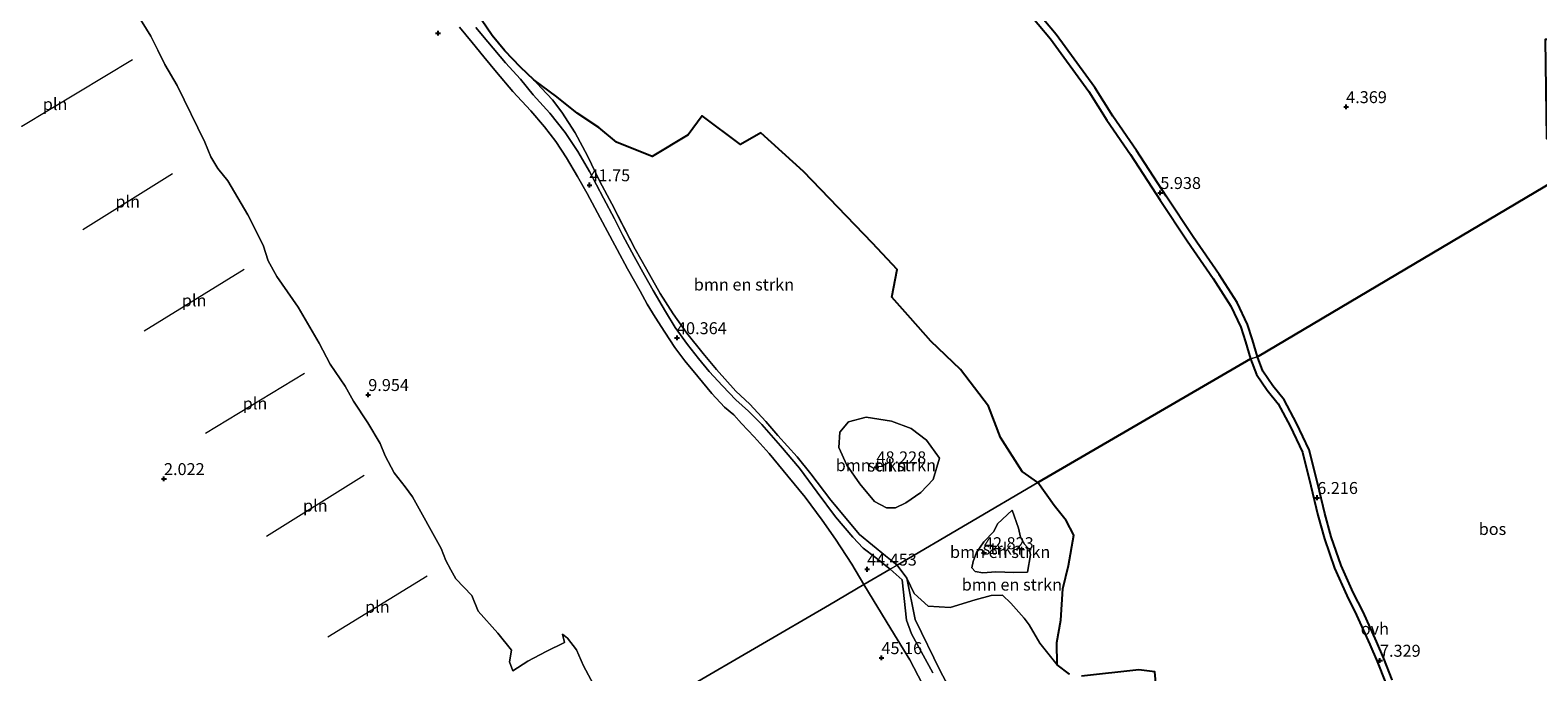
# Model space of a CAD drawing. Units: metres. Extents: x 20000 to 26205, y 387499 to 393752.
# Drawn here: x 24007 to 24323, y 390589 to 390724 of the extents above; entities that cross this region are included whole.
import ezdxf
from ezdxf.enums import TextEntityAlignment as Align

# ---------------------------------------------------------------- set-up
doc = ezdxf.new("R2010")
doc.units = ezdxf.units.M
doc.linetypes.add('IE-TERREINAFSCHEIDING', pattern=[10, 8, -2])
doc.layers.get('0').update_dxf_attribs({"lineweight": 25})
for name, color, linetype, lineweight in [('B-ME-GR-BOMENSTRUIKEN-GV-B6', 93, 'Continuous', 18), ('B-ME-GR-STRUIKEN-GV-B6', 93, 'Continuous', 18), ('B-ME-IE-GRASLAND-GV-B6', 93, 'Continuous', 18), ('B-ME-IE-GRONDWERKLIJN-GROND_NIETINGERICHT-GV-B6', 253, 'Continuous', 18), ('B-ME-IE-HULPGEOMETRIE-L-B1', 53, 'Continuous', 18), ('B-ME-IE-INRICHTINGSELEMENT-L-B1', 253, 'Continuous', 18), ('B-ME-IE-TERREINAFSCHEIDING-RASTERHEKWERK-L-B1', 8, 'IE-TERREINAFSCHEIDING', 18), ('B-ME-VH-VERH_SOORT-GV-B6', 8, 'Continuous', 18), ('B-ME-VH-VERH_SOORT-ONVERHARD-GV-B6', 8, 'Continuous', 18)]:
    doc.layers.add(name, color=color, linetype=linetype, lineweight=lineweight)
doc.layers.add('B-ME-GR-BOS-GV-B6', color=10, linetype='Continuous')
doc.layers.add('B-ME-GW-HOOGTEPUNT-S-B1', color=10, linetype='Continuous')
doc.styles.add('NLCS-ISO', font='NLCS-ISO.TTF')

# ---------------------------------------------------------------- blocks, each defined once
blk = doc.blocks.new('hoogtepunt')
for p, q in [((-0.5, 0), (0.5, 0)), ((0, 0.5), (0, -0.5))]:
    blk.add_line(p, q)

msp = doc.modelspace()

# ---------------------------------------------------------------- linework, layer by layer
at = {"layer": 'B-ME-GR-BOMENSTRUIKEN-GV-B6'}
for points in [[(24129.641, 390700.243, 41.538), (24137.152, 390697.267, 39.924), (24144.703, 390701.787, 38.667), (24147.578, 390705.749, 34.795), (24155.669, 390699.763, 34.487), (24159.902, 390702.224, 31.408), (24168.818, 390694.103, 32.993), (24183.266, 390679.131, 34.771), (24188.426, 390673.566, 37.882), (24187.323, 390667.824, 40.38), (24191.241, 390663.404, 40.525), (24195.503, 390658.585, 40.393), (24201.706, 390652.673, 39.932), (24207.591, 390644.993, 39.936), (24210.087, 390638.455, 40.22), (24214.623, 390631.287, 40.228), (24217.908, 390628.982, 37.802), (24188.467, 390611.697, 44.593), (24185.986, 390613.641, 44.685), (24180.551, 390618.148, 44.685), (24174.584, 390625.347, 44.845), (24170.378, 390630.812, 45.005), (24167.52, 390634.407, 44.793), (24163.475, 390638.874, 44.18), (24160.934, 390641.796, 43.724), (24157.62, 390645.395, 42.971), (24154.684, 390648.13, 42.33), (24150.579, 390652.636, 41.333), (24147.819, 390656.006, 40.961), (24144.381, 390660.297, 40.425), (24141.503, 390664.298, 40.429), (24138.833, 390668.562, 40.689), (24135.961, 390673.677, 41.261), (24133.569, 390677.868, 41.622), (24128.699, 390687.319, 42.046), (24126.199, 390692.015, 42.298), (24123.598, 390697.413, 41.806), (24120.987, 390702.217, 41.041), (24118.223, 390706.561, 40.34), (24116.233, 390709.147, 39.896), (24113.964, 390711.584, 39.528), (24112.323, 390713.298, 39.203), (24117.134, 390709.764, 39.62), (24121.445, 390706.332, 40.849), (24125.967, 390703.31, 41.165), (24129.641, 390700.243, 41.538)], [(24183.735, 390625.063, 47.828), (24186.195, 390623.709, 47.828), (24188.082, 390623.724, 47.824), (24190.256, 390624.725, 47.848), (24193.414, 390626.948, 47.848), (24195.964, 390629.662, 47.848), (24197.29, 390634.108, 47.868), (24194.575, 390637.907, 47.712), (24191.364, 390640.325, 47.748), (24187.276, 390641.863, 47.592), (24181.99, 390642.721, 47.536), (24178.226, 390641.683, 47.588), (24176.428, 390639.581, 47.708), (24176.211, 390636.307, 47.744), (24177.934, 390632.608, 47.824), (24180.624, 390628.711, 47.852), (24183.735, 390625.063, 47.828)], [(24221.31, 390624.171, 37.371), (24223.849, 390621.041, 36.497), (24225.467, 390617.999, 36.039), (24224.368, 390611.63, 38.077), (24223.136, 390606.768, 39.688), (24222.717, 390600.164, 40.139), (24221.863, 390595.505, 41.938), (24221.976, 390590.863, 42.428), (24218.312, 390595.374, 43.988), (24216.068, 390599.222, 44.494), (24215.064, 390600.631, 44.778), (24212.228, 390603.75, 44.69), (24210.486, 390605.411, 44.443), (24208.16, 390605.343, 44.235), (24204.815, 390604.482, 44.462), (24199.524, 390602.831, 44.566), (24194.959, 390603.159, 44.794), (24191.992, 390605.773, 44.662), (24190.488, 390609.015, 44.662), (24188.467, 390611.697, 44.593), (24217.908, 390628.982, 37.802), (24221.31, 390624.171, 37.371)], [(24204.772, 390610.404, 42.333), (24206.414, 390610.097, 42.333), (24209.136, 390610.278, 42.169), (24212.875, 390610.142, 41.97), (24215.737, 390610.272, 41.97), (24216.381, 390613.845, 41.798), (24216.144, 390614.94, 40.976), (24215.11, 390616.123, 41.666), (24214.294, 390617.577, 42.233), (24213.883, 390619.425, 42.496), (24212.508, 390623.232, 42.5), (24209.475, 390620.338, 42.743), (24208.68, 390618.767, 42.763), (24206.609, 390616.558, 42.943), (24205.038, 390614.393, 42.863), (24204.364, 390612.453, 42.652), (24204.119, 390611.117, 42.512), (24204.772, 390610.404, 42.333)]]:
    msp.add_polyline3d(points, dxfattribs=at)
at = {"layer": 'B-ME-GR-BOS-GV-B6'}
for points in [[(24336.844, 390735.631, 2.623), (24336.928, 390721.726, 3.076), (24324.159, 390721.714, 3.076), (24324.415, 390701.042, 3.18), (24331.637, 390695.43, 3.264), (24263.891, 390655.314, 6.219), (24262.863, 390658.89, 6.231), (24261.848, 390662.07, 6.455), (24259.672, 390666.658, 6.347), (24255.865, 390672.527, 6.299), (24250.463, 390680.446, 6.195), (24244.77, 390688.934, 6.014), (24238.542, 390698.485, 6.014), (24233.62, 390705.665, 5.818), (24229.868, 390711.681, 5.702), (24221.735, 390722.795, 5.63), (24213.987, 390732.093, 5.474)], [(24212.807, 390731.166, 5.474), (24220.552, 390721.871, 5.63), (24228.625, 390710.84, 5.702), (24232.364, 390704.844, 5.818), (24237.295, 390697.651, 6.014), (24243.519, 390688.106, 6.014), (24249.221, 390679.606, 6.195), (24254.616, 390671.696, 6.299), (24258.359, 390665.925, 6.347), (24260.45, 390661.518, 6.455), (24261.427, 390658.455, 6.231), (24262.449, 390654.9, 6.219), (24217.908, 390628.982, 37.802), (24214.623, 390631.287, 40.228), (24210.087, 390638.455, 40.22), (24207.591, 390644.993, 39.936), (24201.706, 390652.673, 39.932), (24195.503, 390658.585, 40.393), (24191.241, 390663.404, 40.525), (24187.323, 390667.824, 40.38), (24188.426, 390673.566, 37.882), (24183.266, 390679.131, 34.771), (24168.818, 390694.103, 32.993), (24159.902, 390702.224, 31.408), (24155.669, 390699.763, 34.487), (24147.578, 390705.749, 34.795), (24144.703, 390701.787, 38.667), (24137.152, 390697.267, 39.924), (24129.641, 390700.243, 41.538), (24125.967, 390703.31, 41.165), (24121.445, 390706.332, 40.849), (24117.134, 390709.764, 39.62), (24112.323, 390713.298, 39.203)], [(24112.323, 390713.298, 39.203), (24109.537, 390715.926, 38.519), (24106.246, 390719.353, 37.886), (24103.625, 390722.596, 37.402), (24101.368, 390725.873, 36.993)], [(24292.123, 390587.738, 7.345), (24290.403, 390592.147, 7.461), (24288.84, 390595.706, 7.409), (24286.017, 390601.905, 7.186), (24283.972, 390605.991, 7.15), (24281.443, 390611.627, 6.938), (24279.372, 390617.633, 6.607), (24278.029, 390622.536, 6.364), (24276.532, 390628.67, 6.101), (24274.734, 390635.883, 6.001), (24272.07, 390641.46, 6.001), (24269.475, 390646.3, 6.061), (24267.134, 390649.238, 6.157), (24265.07, 390652.296, 6.248), (24263.891, 390655.314, 6.219), (24331.637, 390695.43, 3.264)], [(24224.526, 390588.917, 41.415), (24221.976, 390590.863, 42.428), (24221.863, 390595.505, 41.938), (24222.717, 390600.164, 40.139), (24223.136, 390606.768, 39.688), (24224.368, 390611.63, 38.077), (24225.467, 390617.999, 36.039), (24223.849, 390621.041, 36.497), (24221.31, 390624.171, 37.371), (24217.908, 390628.982, 37.802), (24262.449, 390654.9, 6.219), (24263.733, 390651.595, 6.248), (24265.924, 390648.35, 6.157), (24268.217, 390645.471, 6.061), (24270.732, 390640.782, 6.001), (24273.315, 390635.373, 6.001), (24275.076, 390628.311, 6.101), (24276.577, 390622.16, 6.364), (24277.938, 390617.19, 6.607), (24280.047, 390611.074, 6.938), (24282.616, 390605.348, 7.15), (24284.663, 390601.258, 7.186), (24287.471, 390595.094, 7.409), (24289.017, 390591.573, 7.461), (24290.73, 390587.181, 7.345)], [(24242.741, 390585.565, 30.969), (24242.445, 390589.406, 30.993), (24239.048, 390589.825, 32.186), (24227.023, 390588.483, 40.027)]]:
    msp.add_polyline3d(points, dxfattribs=at)
at = {"layer": 'B-ME-GR-STRUIKEN-GV-B6'}
for points in [[(24188.082, 390623.724, 47.824), (24186.195, 390623.709, 47.828), (24183.735, 390625.063, 47.828), (24180.624, 390628.711, 47.852), (24177.934, 390632.608, 47.824), (24176.211, 390636.307, 47.744), (24176.428, 390639.581, 47.708), (24178.226, 390641.683, 47.588), (24181.99, 390642.721, 47.536), (24187.276, 390641.863, 47.592), (24191.364, 390640.325, 47.748), (24194.575, 390637.907, 47.712), (24197.29, 390634.108, 47.868), (24195.964, 390629.662, 47.848), (24193.414, 390626.948, 47.848), (24190.256, 390624.725, 47.848), (24188.082, 390623.724, 47.824)], [(24212.508, 390623.232, 42.5), (24213.883, 390619.425, 42.496), (24214.294, 390617.577, 42.233), (24215.11, 390616.123, 41.666), (24216.144, 390614.94, 40.976), (24216.381, 390613.845, 41.798), (24215.737, 390610.272, 41.97), (24212.875, 390610.142, 41.97), (24209.136, 390610.278, 42.169), (24206.414, 390610.097, 42.333), (24204.772, 390610.404, 42.333), (24204.119, 390611.117, 42.512), (24204.364, 390612.453, 42.652), (24205.038, 390614.393, 42.863), (24206.609, 390616.558, 42.943), (24208.68, 390618.767, 42.763), (24209.475, 390620.338, 42.743), (24212.508, 390623.232, 42.5)], [(24190.488, 390609.015, 44.662), (24191.992, 390605.773, 44.662), (24194.959, 390603.159, 44.794), (24199.524, 390602.831, 44.566), (24204.815, 390604.482, 44.462), (24208.16, 390605.343, 44.235), (24210.486, 390605.411, 44.443), (24212.228, 390603.75, 44.69), (24215.064, 390600.631, 44.778), (24216.068, 390599.222, 44.494), (24218.312, 390595.374, 43.988), (24221.976, 390590.863, 42.428), (24224.526, 390588.917, 41.415)], [(24201.446, 390582.155, 44.953), (24197.474, 390589.559, 44.917), (24192.215, 390600.303, 44.813), (24190.488, 390609.015, 44.662)], [(24227.023, 390588.483, 40.027), (24239.048, 390589.825, 32.186), (24242.445, 390589.406, 30.993), (24242.741, 390585.565, 30.969)]]:
    msp.add_polyline3d(points, dxfattribs=at)
at = {"layer": 'B-ME-IE-GRASLAND-GV-B6'}
for points in [[(24125.323, 390585.813, 10.404), (24122.768, 390590.63, 10.456), (24121.291, 390594.013, 10.851), (24119.429, 390596.435, 10.851), (24118.33, 390597.241, 10.787), (24118.803, 390595.539, 10.568), (24114.923, 390593.618, 10.448), (24111.113, 390591.646, 10.233), (24107.927, 390589.556, 10.025), (24107.278, 390591.487, 10.041), (24107.662, 390593.928, 9.407), (24104.826, 390597.472, 9.32), (24100.675, 390602.095, 9.144), (24099.351, 390605.391, 9.144), (24095.992, 390608.852, 9.184), (24094.995, 390610.704, 10.217), (24093.907, 390612.705, 10.201), (24092.954, 390615.17, 9.459), (24086.934, 390626.001, 9.359), (24085.374, 390628.128, 9.324), (24083.111, 390631.042, 10.014), (24081.247, 390634.577, 10.002), (24080.174, 390637.186, 9.458), (24077.578, 390641.508, 9.234), (24074.608, 390646.011, 9.146), (24072.807, 390649.179, 9.154), (24069.679, 390653.805, 10.319), (24067.366, 390658.18, 9.43), (24062.978, 390665.702, 9.422), (24058.547, 390672.121, 9.454), (24056.728, 390675.417, 10.062), (24055.663, 390678.72, 9.594), (24052.479, 390685.034, 9.47), (24048.279, 390692.189, 9.47), (24046.156, 390694.716, 9.458), (24044.687, 390697.201, 9.974), (24043.443, 390700.261, 9.342), (24037.643, 390712.122, 9.093), (24035.043, 390716.539, 9.093), (24033.593, 390719.53, 9.814), (24032.133, 390722.452, 9.394), (24026.875, 390730.945, 9.35)], [(24101.368, 390725.873, 36.993), (24103.625, 390722.596, 37.402), (24106.246, 390719.353, 37.886), (24109.537, 390715.926, 38.519), (24112.323, 390713.298, 39.203)], [(24096.79, 390724.338, 36.761), (24099.405, 390721.101, 37.029), (24101.844, 390718.133, 37.602), (24104.504, 390714.918, 38.066), (24107.979, 390710.893, 38.847), (24111.708, 390706.827, 39.564), (24114.571, 390703.466, 40.112), (24116.924, 390700.374, 40.729), (24119.22, 390696.966, 41.145), (24121.53, 390693.038, 41.642), (24123.542, 390689.488, 41.722), (24127.272, 390682.468, 41.67), (24129.778, 390677.765, 41.55), (24131.972, 390673.766, 41.181), (24134.595, 390669.085, 40.725), (24136.121, 390666.336, 40.465), (24137.769, 390663.603, 40.445), (24139.784, 390660.485, 40.344), (24141.87, 390657.289, 40.513), (24143.987, 390654.449, 40.673), (24146.704, 390651.17, 40.989), (24149.619, 390647.667, 41.57), (24152.276, 390644.751, 42.274), (24154.244, 390643.19, 42.803), (24155.831, 390641.329, 43.051), (24158.502, 390638.598, 43.564), (24161.634, 390635.055, 44.028), (24165.56, 390630.315, 44.549), (24169.146, 390625.911, 44.481), (24172.731, 390621.117, 44.408), (24175.533, 390617.165, 44.368), (24178.951, 390611.941, 44.433), (24181.486, 390607.681, 44.453), (24174.308, 390603.415, 44.196), (24129.696, 390577.455, 10.171)], [(24112.323, 390713.298, 39.203), (24113.964, 390711.584, 39.528), (24116.233, 390709.147, 39.896), (24118.223, 390706.561, 40.34), (24120.987, 390702.217, 41.041), (24123.598, 390697.413, 41.806), (24126.199, 390692.015, 42.298), (24128.699, 390687.319, 42.046), (24133.569, 390677.868, 41.622), (24135.961, 390673.677, 41.261), (24138.833, 390668.562, 40.689), (24141.503, 390664.298, 40.429), (24144.381, 390660.297, 40.425), (24147.819, 390656.006, 40.961), (24150.579, 390652.636, 41.333), (24154.684, 390648.13, 42.33), (24157.62, 390645.395, 42.971), (24160.934, 390641.796, 43.724), (24163.475, 390638.874, 44.18), (24167.52, 390634.407, 44.793), (24170.378, 390630.812, 45.005), (24174.584, 390625.347, 44.845), (24180.551, 390618.148, 44.685), (24185.986, 390613.641, 44.685), (24188.467, 390611.697, 44.593), (24186.969, 390610.861, 44.465), (24183.918, 390613.284, 44.585), (24181.315, 390615.254, 44.541), (24179.135, 390617.577, 44.445), (24175.541, 390621.856, 44.545), (24171.681, 390626.99, 44.545), (24168.003, 390632.022, 44.573), (24164.016, 390636.658, 44.108), (24160.133, 390641.14, 43.476), (24157.344, 390643.933, 42.843), (24154.682, 390646.313, 42.002), (24151.876, 390649.24, 41.622), (24149.09, 390652.266, 41.209), (24146.826, 390654.974, 40.665), (24144.564, 390657.93, 40.461), (24141.981, 390661.49, 40.38), (24139.93, 390664.828, 40.312), (24137.331, 390669.194, 40.545), (24135.501, 390672.41, 41.041), (24133.374, 390676.332, 41.317), (24131.02, 390680.711, 41.462), (24129.239, 390684.215, 41.606), (24126.957, 390688.515, 41.83), (24124.03, 390694.122, 41.718), (24121.597, 390698.293, 41.245), (24118.886, 390702.275, 40.653), (24115.684, 390706.31, 39.912), (24112.243, 390710.182, 39.287), (24109.541, 390713.424, 38.591), (24106.415, 390716.831, 38.082), (24102.699, 390721.234, 37.341), (24100.228, 390724.277, 36.885)], [(24195.941, 390589.157, 44.626), (24191.481, 390597.346, 44.626), (24190.393, 390600.185, 44.594), (24189.468, 390608.611, 44.474), (24186.969, 390610.861, 44.465), (24188.467, 390611.697, 44.593), (24190.488, 390609.015, 44.662)], [(24190.488, 390609.015, 44.662), (24192.215, 390600.303, 44.813), (24197.474, 390589.559, 44.917), (24201.446, 390582.155, 44.953)], [(24129.696, 390577.455, 10.171), (24174.308, 390603.415, 44.196), (24181.486, 390607.681, 44.453), (24187.1, 390598.354, 44.61), (24191.077, 390591.919, 44.59), (24196.255, 390581.954, 44.562)]]:
    msp.add_polyline3d(points, dxfattribs=at)
at = {"layer": 'B-ME-IE-GRONDWERKLIJN-GROND_NIETINGERICHT-GV-B6'}
msp.add_polyline3d([(24026.875, 390730.945, 9.35), (24032.133, 390722.452, 9.394), (24033.593, 390719.53, 9.814), (24035.043, 390716.539, 9.093), (24037.643, 390712.122, 9.093), (24043.443, 390700.261, 9.342), (24044.687, 390697.201, 9.974), (24046.156, 390694.716, 9.458), (24048.279, 390692.189, 9.47), (24052.479, 390685.034, 9.47), (24055.663, 390678.72, 9.594), (24056.728, 390675.417, 10.062), (24058.547, 390672.121, 9.454), (24062.978, 390665.702, 9.422), (24067.366, 390658.18, 9.43), (24069.679, 390653.805, 10.319), (24072.807, 390649.179, 9.154), (24074.608, 390646.011, 9.146), (24077.578, 390641.508, 9.234), (24080.174, 390637.186, 9.458), (24081.247, 390634.577, 10.002), (24083.111, 390631.042, 10.014), (24085.374, 390628.128, 9.324), (24086.934, 390626.001, 9.359), (24092.954, 390615.17, 9.459), (24093.907, 390612.705, 10.201), (24094.995, 390610.704, 10.217), (24095.992, 390608.852, 9.184), (24099.351, 390605.391, 9.144), (24100.675, 390602.095, 9.144), (24104.826, 390597.472, 9.32), (24107.662, 390593.928, 9.407), (24107.278, 390591.487, 10.041), (24107.927, 390589.556, 10.025), (24111.113, 390591.646, 10.233), (24114.923, 390593.618, 10.448), (24118.803, 390595.539, 10.568), (24118.33, 390597.241, 10.787), (24119.429, 390596.435, 10.851), (24121.291, 390594.013, 10.851), (24122.768, 390590.63, 10.456), (24125.323, 390585.813, 10.404)], dxfattribs=at)
at = {"layer": 'B-ME-IE-HULPGEOMETRIE-L-B1'}
msp.add_polyline3d([(23896.967, 390441.893, -2.018), (23951.202, 390473.392, -2.066), (24114.325, 390568.544, 3.584), (24120.251, 390571.963, 9.426), (24129.696, 390577.455, 10.171), (24174.308, 390603.415, 44.196), (24181.486, 390607.681, 44.453), (24186.969, 390610.861, 44.465), (24188.467, 390611.697, 44.593), (24217.908, 390628.982, 37.802), (24262.449, 390654.9, 6.219), (24263.891, 390655.314, 6.219), (24331.637, 390695.43, 3.264), (24340.79, 390700.7046, 2.9998)], dxfattribs=at)
at = {"layer": 'B-ME-IE-INRICHTINGSELEMENT-L-B1'}
for p, q in [((24017.885, 390681.963, 3.288), (24036.678, 390693.685, 4.613)), ((24051.646, 390673.581, 4.581), (24030.75, 390660.673, 3.416)), ((24064.309, 390651.82, 4.361), (24043.598, 390639.295, 3.472)), ((24056.386, 390617.792, 3.448), (24076.78, 390630.55, 4.725)), ((24089.996, 390609.374, 4.421), (24069.171, 390596.624, 3.392))]:
    msp.add_line(p, q, dxfattribs=at)
msp.add_polyline3d([(24028.305, 390717.516, 4.797), (24005.131, 390703.523, 3.952), (24002.794, 390703.602, 3.844)], dxfattribs=at)
at = {"layer": 'B-ME-IE-TERREINAFSCHEIDING-RASTERHEKWERK-L-B1'}
for points in [[(24188.467, 390611.697, 44.593), (24185.986, 390613.641, 44.685), (24180.551, 390618.148, 44.685), (24174.584, 390625.347, 44.845), (24170.378, 390630.812, 45.005), (24167.52, 390634.407, 44.793), (24163.475, 390638.874, 44.18), (24160.934, 390641.796, 43.724), (24157.62, 390645.395, 42.971), (24154.684, 390648.13, 42.33), (24150.579, 390652.636, 41.333), (24147.819, 390656.006, 40.961), (24144.381, 390660.297, 40.425), (24141.503, 390664.298, 40.429), (24138.833, 390668.562, 40.689), (24135.961, 390673.677, 41.261), (24133.569, 390677.868, 41.622), (24128.699, 390687.319, 42.046), (24126.199, 390692.015, 42.298), (24123.598, 390697.413, 41.806), (24120.987, 390702.217, 41.041), (24118.223, 390706.561, 40.34), (24116.233, 390709.147, 39.896), (24113.964, 390711.584, 39.528), (24112.323, 390713.298, 39.203), (24109.537, 390715.926, 38.519), (24106.246, 390719.353, 37.886), (24103.625, 390722.596, 37.402), (24101.368, 390725.873, 36.993)], [(24188.467, 390611.697, 44.593), (24190.488, 390609.015, 44.662), (24192.215, 390600.303, 44.813), (24197.474, 390589.559, 44.917), (24201.446, 390582.155, 44.953)]]:
    msp.add_polyline3d(points, dxfattribs=at)
at = {"layer": 'B-ME-VH-VERH_SOORT-GV-B6'}
for points in [[(24100.228, 390724.277, 36.885), (24102.699, 390721.234, 37.341), (24106.415, 390716.831, 38.082), (24109.541, 390713.424, 38.591), (24112.243, 390710.182, 39.287), (24115.684, 390706.31, 39.912), (24118.886, 390702.275, 40.653), (24121.597, 390698.293, 41.245), (24124.03, 390694.122, 41.718), (24126.957, 390688.515, 41.83), (24129.239, 390684.215, 41.606), (24131.02, 390680.711, 41.462), (24133.374, 390676.332, 41.317), (24135.501, 390672.41, 41.041), (24137.331, 390669.194, 40.545), (24139.93, 390664.828, 40.312), (24141.981, 390661.49, 40.38), (24144.564, 390657.93, 40.461), (24146.826, 390654.974, 40.665), (24149.09, 390652.266, 41.209), (24151.876, 390649.24, 41.622), (24154.682, 390646.313, 42.002), (24157.344, 390643.933, 42.843), (24160.133, 390641.14, 43.476), (24164.016, 390636.658, 44.108), (24168.003, 390632.022, 44.573), (24171.681, 390626.99, 44.545), (24175.541, 390621.856, 44.545), (24179.135, 390617.577, 44.445), (24181.315, 390615.254, 44.541), (24183.918, 390613.284, 44.585), (24186.969, 390610.861, 44.465), (24181.486, 390607.681, 44.453), (24178.951, 390611.941, 44.433), (24175.533, 390617.165, 44.368), (24172.731, 390621.117, 44.408), (24169.146, 390625.911, 44.481), (24165.56, 390630.315, 44.549), (24161.634, 390635.055, 44.028), (24158.502, 390638.598, 43.564), (24155.831, 390641.329, 43.051), (24154.244, 390643.19, 42.803), (24152.276, 390644.751, 42.274), (24149.619, 390647.667, 41.57), (24146.704, 390651.17, 40.989), (24143.987, 390654.449, 40.673), (24141.87, 390657.289, 40.513), (24139.784, 390660.485, 40.344), (24137.769, 390663.603, 40.445), (24136.121, 390666.336, 40.465), (24134.595, 390669.085, 40.725), (24131.972, 390673.766, 41.181), (24129.778, 390677.765, 41.55), (24127.272, 390682.468, 41.67), (24123.542, 390689.488, 41.722), (24121.53, 390693.038, 41.642), (24119.22, 390696.966, 41.145), (24116.924, 390700.374, 40.729), (24114.571, 390703.466, 40.112), (24111.708, 390706.827, 39.564), (24107.979, 390710.893, 38.847), (24104.504, 390714.918, 38.066), (24101.844, 390718.133, 37.602), (24099.405, 390721.101, 37.029), (24096.79, 390724.338, 36.761)], [(24196.255, 390581.954, 44.562), (24191.077, 390591.919, 44.59), (24187.1, 390598.354, 44.61), (24181.486, 390607.681, 44.453), (24186.969, 390610.861, 44.465), (24189.468, 390608.611, 44.474), (24190.393, 390600.185, 44.594), (24191.481, 390597.346, 44.626), (24195.941, 390589.157, 44.626)]]:
    msp.add_polyline3d(points, dxfattribs=at)
at = {"layer": 'B-ME-VH-VERH_SOORT-ONVERHARD-GV-B6'}
for points in [[(24213.987, 390732.093, 5.474), (24221.735, 390722.795, 5.63), (24229.868, 390711.681, 5.702), (24233.62, 390705.665, 5.818), (24238.542, 390698.485, 6.014), (24244.77, 390688.934, 6.014), (24250.463, 390680.446, 6.195), (24255.865, 390672.527, 6.299), (24259.672, 390666.658, 6.347), (24261.848, 390662.07, 6.455), (24262.863, 390658.89, 6.231), (24263.891, 390655.314, 6.219), (24262.449, 390654.9, 6.219), (24261.427, 390658.455, 6.231), (24260.45, 390661.518, 6.455), (24258.359, 390665.925, 6.347), (24254.616, 390671.696, 6.299), (24249.221, 390679.606, 6.195), (24243.519, 390688.106, 6.014), (24237.295, 390697.651, 6.014), (24232.364, 390704.844, 5.818), (24228.625, 390710.84, 5.702), (24220.552, 390721.871, 5.63), (24212.807, 390731.166, 5.474)], [(24290.73, 390587.181, 7.345), (24289.017, 390591.573, 7.461), (24287.471, 390595.094, 7.409), (24284.663, 390601.258, 7.186), (24282.616, 390605.348, 7.15), (24280.047, 390611.074, 6.938), (24277.938, 390617.19, 6.607), (24276.577, 390622.16, 6.364), (24275.076, 390628.311, 6.101), (24273.315, 390635.373, 6.001), (24270.732, 390640.782, 6.001), (24268.217, 390645.471, 6.061), (24265.924, 390648.35, 6.157), (24263.733, 390651.595, 6.248), (24262.449, 390654.9, 6.219), (24263.891, 390655.314, 6.219), (24265.07, 390652.296, 6.248), (24267.134, 390649.238, 6.157), (24269.475, 390646.3, 6.061), (24272.07, 390641.46, 6.001), (24274.734, 390635.883, 6.001), (24276.532, 390628.67, 6.101), (24278.029, 390622.536, 6.364), (24279.372, 390617.633, 6.607), (24281.443, 390611.627, 6.938), (24283.972, 390605.991, 7.15), (24286.017, 390601.905, 7.186), (24288.84, 390595.706, 7.409), (24290.403, 390592.147, 7.461), (24292.123, 390587.738, 7.345)]]:
    msp.add_polyline3d(points, dxfattribs=at)

# ---------------------------------------------------------------- block references
at = {"layer": 'B-ME-GW-HOOGTEPUNT-S-B1', "rotation": 90}
for p in [(24092.281, 390723.081, 37.466), (24092.281, 390723.081, 37.466), (24282.491, 390707.646, 4.369), (24282.491, 390707.646, 4.369), (24124.004, 390691.287, 41.75), (24124.004, 390691.287, 41.75), (24243.564, 390689.671, 5.938), (24243.564, 390689.671, 5.938), (24142.34, 390659.282, 40.364), (24142.34, 390659.282, 40.364), (24077.675, 390647.386, 9.954), (24077.675, 390647.386, 9.954), (24184.117, 390632.239, 48.228), (24184.117, 390632.239, 48.228), (24034.887, 390629.783, 2.022), (24034.887, 390629.783, 2.022), (24276.433, 390625.83, 6.216), (24276.433, 390625.83, 6.216), (24206.631, 390614.274, 42.823), (24206.631, 390614.274, 42.823), (24182.156, 390610.842, 44.453), (24182.156, 390610.842, 44.453), (24185.15, 390592.31, 45.16), (24185.15, 390592.31, 45.16), (24289.57, 390591.76, 7.329), (24289.57, 390591.76, 7.329)]:
    msp.add_blockref('hoogtepunt', p, dxfattribs=at)

# ---------------------------------------------------------------- texts
at = {"layer": 'B-ME-GR-BOMENSTRUIKEN-GV-B6', "ltscale": 0.2, "style": 'NLCS-ISO'}
for p in [(24156.3564, 390670.4528), (24186.0764, 390632.6299), (24210.0173, 390614.4647), (24212.4758, 390607.6355)]:
    msp.add_text('bmn en strkn', height=2.5, dxfattribs=at).set_placement(p, align=Align.MIDDLE_CENTER)
at = {"layer": 'B-ME-GR-BOS-GV-B6', "ltscale": 0.2, "style": 'NLCS-ISO'}
msp.add_text('bos', height=2.5, dxfattribs=at).set_placement((24313.1356, 390619.2785), align=Align.MIDDLE_CENTER)
at = {"layer": 'B-ME-GR-STRUIKEN-GV-B6', "ltscale": 0.2, "style": 'NLCS-ISO'}
for p in [(24186.3321, 390632.5511), (24210.4471, 390615.1774)]:
    msp.add_text('strkn', height=2.5, dxfattribs=at).set_placement(p, align=Align.MIDDLE_CENTER)
at = {"layer": 'B-ME-GW-HOOGTEPUNT-S-B1', "ltscale": 0.2, "style": 'NLCS-ISO'}
for s, p in [('4.369', (24282.491, 390707.646, 4.369)), ('4.369', (24282.491, 390707.646, 4.369)), ('41.75', (24124.004, 390691.287, 41.75)), ('41.75', (24124.004, 390691.287, 41.75)), ('5.938', (24243.564, 390689.671, 5.938)), ('5.938', (24243.564, 390689.671, 5.938)), ('40.364', (24142.34, 390659.282, 40.364)), ('40.364', (24142.34, 390659.282, 40.364)), ('9.954', (24077.675, 390647.386, 9.954)), ('9.954', (24077.675, 390647.386, 9.954)), ('48.228', (24184.117, 390632.239, 48.228)), ('48.228', (24184.117, 390632.239, 48.228)), ('2.022', (24034.887, 390629.783, 2.022)), ('2.022', (24034.887, 390629.783, 2.022)), ('6.216', (24276.433, 390625.83, 6.216)), ('6.216', (24276.433, 390625.83, 6.216)), ('42.823', (24206.631, 390614.274, 42.823)), ('42.823', (24206.631, 390614.274, 42.823)), ('44.453', (24182.156, 390610.842, 44.453)), ('44.453', (24182.156, 390610.842, 44.453)), ('45.16', (24185.15, 390592.31, 45.16)), ('45.16', (24185.15, 390592.31, 45.16)), ('7.329', (24289.57, 390591.76, 7.329)), ('7.329', (24289.57, 390591.76, 7.329))]:
    msp.add_text(s, height=2.5, dxfattribs=at).set_placement(p, align=Align.BOTTOM_LEFT)
at = {"layer": 'B-ME-IE-INRICHTINGSELEMENT-L-B1', "ltscale": 0.2, "style": 'NLCS-ISO'}
for p in [(24012.0767, 390708.2137), (24027.2815, 390687.824), (24041.198, 390667.127), (24053.9535, 390645.5575), (24066.583, 390624.171), (24079.5835, 390602.999)]:
    msp.add_text('pln', height=2.5, dxfattribs=at).set_placement(p, align=Align.MIDDLE_CENTER)
at = {"layer": 'B-ME-VH-VERH_SOORT-ONVERHARD-GV-B6', "ltscale": 0.2, "style": 'NLCS-ISO'}
msp.add_text('ovh', height=2.5, dxfattribs=at).set_placement((24288.5061, 390598.3879), align=Align.MIDDLE_CENTER)

doc.saveas('drawing.dxf')
